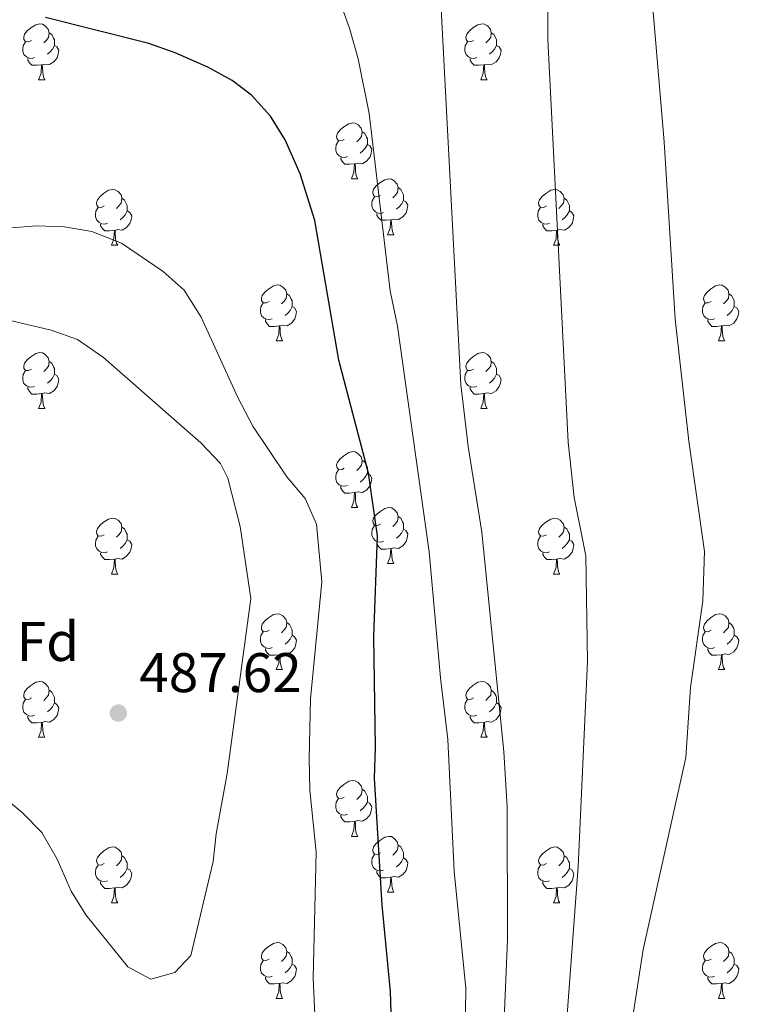
# Model space of a CAD drawing. Units: metres. Extents: x 627615 to 632124, y 703969 to 707021.
# Drawn here: x 629326 to 629456, y 704484 to 704661 of the extents above; entities that cross this region are included whole.
import ezdxf
from ezdxf.enums import TextEntityAlignment as Align

# ---------------------------------------------------------------- set-up
doc = ezdxf.new("R2010")
doc.units = ezdxf.units.M
doc.header["$MEASUREMENT"] = 0
for name, color, linetype, lineweight in [('Carátula', 7, 'Continuous', 0), ('Elementos auxiliares', 7, 'Continuous', 0), ('Entidades rústicas y varios', 7, 'Continuous', 0), ('Relieve y altimetría', 7, 'Continuous', 0), ('Textos de rotulación', 7, 'Continuous', 0)]:
    doc.layers.add(name, color=color, linetype=linetype, lineweight=lineweight)
doc.styles.add('Style-Arial', font='txt')

# ---------------------------------------------------------------- blocks, each defined once
blk = doc.blocks.new('5PATER_151')
at = {"layer": 'Relieve y altimetría', "linetype": 'Continuous', "lineweight": 0}
h = blk.add_hatch(color=250, dxfattribs=at)
edge = h.paths.add_edge_path()
edge.add_ellipse((0, 0), major_axis=(-1.1, -1.11), ratio=0.999422, start_angle=0, end_angle=360)

msp = doc.modelspace()

# ---------------------------------------------------------------- linework, layer by layer
at = {"layer": 'Carátula', "color": 7, "linetype": 'Continuous', "lineweight": 0}
msp.add_3dface([(627670.107, 703968.65), (632124.324, 704051.83), (632068.87, 707021.324), (627614.653, 706938.144)], dxfattribs=at)
at = {"layer": 'Elementos auxiliares', "color": 250, "linetype": 'Continuous', "lineweight": 0}
msp.add_3dface([(628534.9, 704378.77), (628492.24, 706692.04), (631916.09, 706756.03), (631959.88, 704442.73)], dxfattribs=at)
at = {"layer": 'Entidades rústicas y varios', "color": 92, "linetype": 'Continuous', "lineweight": 0, "flags": 128}
for points in [[(629328.546, 704657.009), (629328.016, 704656.744), (629327.486, 704656.799), (629327.221, 704657.169), (629327.166, 704657.594), (629327.326, 704658.114), (629327.806, 704658.709), (629328.441, 704659.239), (629329.341, 704659.824), (629330.086, 704659.984), (629330.511, 704659.929), (629331.041, 704659.614), (629331.571, 704659.029), (629331.731, 704658.389), (629331.621, 704657.539), (629331.196, 704657.009), (629330.776, 704656.584)], [(629331.731, 704658.389), (629332.206, 704658.074), (629332.521, 704657.434), (629332.681, 704657.114), (629332.681, 704656.534), (629332.681, 704656.109), (629332.311, 704655.419), (629331.891, 704654.939), (629331.411, 704654.519)], [(629407.873, 704657.009), (629407.343, 704656.744), (629406.813, 704656.799), (629406.548, 704657.169), (629406.493, 704657.594), (629406.653, 704658.114), (629407.133, 704658.709), (629407.768, 704659.239), (629408.668, 704659.824), (629409.413, 704659.984), (629409.838, 704659.929), (629410.368, 704659.614), (629410.898, 704659.029), (629411.058, 704658.389), (629410.948, 704657.539), (629410.523, 704657.009), (629410.103, 704656.584)], [(629411.058, 704658.389), (629411.533, 704658.074), (629411.848, 704657.434), (629412.008, 704657.114), (629412.008, 704656.534), (629412.008, 704656.109), (629411.638, 704655.419), (629411.218, 704654.939), (629410.738, 704654.519)], [(629329.131, 704653.929), (629328.706, 704653.769), (629328.121, 704653.829), (629327.646, 704654.039), (629327.221, 704654.464), (629327.006, 704655.049), (629327.006, 704655.469), (629327.061, 704656.054), (629327.486, 704656.744)], [(629408.458, 704653.929), (629408.033, 704653.769), (629407.448, 704653.829), (629406.973, 704654.039), (629406.548, 704654.464), (629406.333, 704655.049), (629406.333, 704655.469), (629406.388, 704656.054), (629406.813, 704656.744)], [(629332.681, 704656.109), (629333.136, 704655.859), (629333.481, 704655.244), (629333.371, 704654.519), (629333.161, 704653.879), (629332.576, 704653.139), (629331.781, 704652.659), (629330.931, 704652.764), (629330.501, 704652.634)], [(629412.008, 704656.109), (629412.463, 704655.859), (629412.808, 704655.244), (629412.698, 704654.519), (629412.488, 704653.879), (629411.903, 704653.139), (629411.108, 704652.659), (629410.258, 704652.764), (629409.828, 704652.634)], [(629330.391, 704652.634), (629329.501, 704652.549), (629328.656, 704652.549), (629328.231, 704652.979), (629327.911, 704653.454), (629327.911, 704653.769)], [(629409.718, 704652.634), (629408.828, 704652.549), (629407.983, 704652.549), (629407.558, 704652.979), (629407.238, 704653.454), (629407.238, 704653.769)], [(629329.846, 704649.949), (629330.281, 704651.109), (629330.391, 704652.634), (629330.501, 704652.634), (629330.536, 704652.049), (629330.571, 704651.364), (629330.641, 704650.749), (629330.756, 704650.349), (629330.971, 704649.949)], [(629409.173, 704649.949), (629409.608, 704651.109), (629409.718, 704652.634), (629409.828, 704652.634), (629409.863, 704652.049), (629409.898, 704651.364), (629409.968, 704650.749), (629410.083, 704650.349), (629410.298, 704649.949)], [(629329.846, 704649.949), (629330.971, 704649.949)], [(629409.173, 704649.949), (629410.298, 704649.949)], [(629384.685, 704639.24), (629384.155, 704638.975), (629383.625, 704639.03), (629383.36, 704639.4), (629383.305, 704639.825), (629383.465, 704640.345), (629383.945, 704640.94), (629384.58, 704641.47), (629385.48, 704642.055), (629386.225, 704642.215), (629386.65, 704642.16), (629387.18, 704641.845), (629387.71, 704641.26), (629387.87, 704640.62), (629387.76, 704639.77), (629387.335, 704639.24), (629386.915, 704638.815)], [(629385.27, 704636.16), (629384.845, 704636), (629384.26, 704636.06), (629383.785, 704636.27), (629383.36, 704636.695), (629383.145, 704637.28), (629383.145, 704637.7), (629383.2, 704638.285), (629383.625, 704638.975)], [(629387.87, 704640.62), (629388.345, 704640.305), (629388.66, 704639.665), (629388.82, 704639.345), (629388.82, 704638.765), (629388.82, 704638.34), (629388.45, 704637.65), (629388.03, 704637.17), (629387.55, 704636.75)], [(629388.82, 704638.34), (629389.275, 704638.09), (629389.62, 704637.475), (629389.51, 704636.75), (629389.3, 704636.11), (629388.715, 704635.37), (629387.92, 704634.89), (629387.07, 704634.995), (629386.64, 704634.865)], [(629386.53, 704634.865), (629385.64, 704634.78), (629384.795, 704634.78), (629384.37, 704635.21), (629384.05, 704635.685), (629384.05, 704636)], [(629385.985, 704632.18), (629386.42, 704633.34), (629386.53, 704634.865), (629386.64, 704634.865), (629386.675, 704634.28), (629386.71, 704633.595), (629386.78, 704632.98), (629386.895, 704632.58), (629387.11, 704632.18)], [(629385.985, 704632.18), (629387.11, 704632.18)], [(629391.16, 704629.205), (629390.63, 704628.94), (629390.1, 704628.995), (629389.835, 704629.365), (629389.78, 704629.79), (629389.94, 704630.31), (629390.42, 704630.905), (629391.055, 704631.435), (629391.955, 704632.02), (629392.7, 704632.18), (629393.125, 704632.125), (629393.655, 704631.81), (629394.185, 704631.225), (629394.345, 704630.585), (629394.235, 704629.735), (629393.81, 704629.205), (629393.39, 704628.78)], [(629341.605, 704627.3), (629341.075, 704627.035), (629340.545, 704627.09), (629340.28, 704627.46), (629340.225, 704627.885), (629340.385, 704628.405), (629340.865, 704629), (629341.5, 704629.53), (629342.4, 704630.115), (629343.145, 704630.275), (629343.57, 704630.22), (629344.1, 704629.905), (629344.63, 704629.32), (629344.79, 704628.68), (629344.68, 704627.83), (629344.255, 704627.3), (629343.835, 704626.875)], [(629394.345, 704630.585), (629394.82, 704630.27), (629395.135, 704629.63), (629395.295, 704629.31), (629395.295, 704628.73), (629395.295, 704628.305), (629394.925, 704627.615), (629394.505, 704627.135), (629394.025, 704626.715)], [(629420.932, 704627.3), (629420.402, 704627.035), (629419.872, 704627.09), (629419.607, 704627.46), (629419.552, 704627.885), (629419.712, 704628.405), (629420.192, 704629), (629420.827, 704629.53), (629421.727, 704630.115), (629422.472, 704630.275), (629422.897, 704630.22), (629423.427, 704629.905), (629423.957, 704629.32), (629424.117, 704628.68), (629424.007, 704627.83), (629423.582, 704627.3), (629423.162, 704626.875)], [(629344.79, 704628.68), (629345.265, 704628.365), (629345.58, 704627.725), (629345.74, 704627.405), (629345.74, 704626.825), (629345.74, 704626.4), (629345.37, 704625.71), (629344.95, 704625.23), (629344.47, 704624.81)], [(629391.745, 704626.125), (629391.32, 704625.965), (629390.735, 704626.025), (629390.26, 704626.235), (629389.835, 704626.66), (629389.62, 704627.245), (629389.62, 704627.665), (629389.675, 704628.25), (629390.1, 704628.94)], [(629424.117, 704628.68), (629424.592, 704628.365), (629424.907, 704627.725), (629425.067, 704627.405), (629425.067, 704626.825), (629425.067, 704626.4), (629424.697, 704625.71), (629424.277, 704625.23), (629423.797, 704624.81)], [(629342.19, 704624.22), (629341.765, 704624.06), (629341.18, 704624.12), (629340.705, 704624.33), (629340.28, 704624.755), (629340.065, 704625.34), (629340.065, 704625.76), (629340.12, 704626.345), (629340.545, 704627.035)], [(629395.295, 704628.305), (629395.75, 704628.055), (629396.095, 704627.44), (629395.985, 704626.715), (629395.775, 704626.075), (629395.19, 704625.335), (629394.395, 704624.855), (629393.545, 704624.96), (629393.115, 704624.83)], [(629421.517, 704624.22), (629421.092, 704624.06), (629420.507, 704624.12), (629420.032, 704624.33), (629419.607, 704624.755), (629419.392, 704625.34), (629419.392, 704625.76), (629419.447, 704626.345), (629419.872, 704627.035)], [(629345.74, 704626.4), (629346.195, 704626.15), (629346.54, 704625.535), (629346.43, 704624.81), (629346.22, 704624.17), (629345.635, 704623.43), (629344.84, 704622.95), (629343.99, 704623.055), (629343.56, 704622.925)], [(629393.005, 704624.83), (629392.115, 704624.745), (629391.27, 704624.745), (629390.845, 704625.175), (629390.525, 704625.65), (629390.525, 704625.965)], [(629392.46, 704622.145), (629392.895, 704623.305), (629393.005, 704624.83), (629393.115, 704624.83), (629393.15, 704624.245), (629393.185, 704623.56), (629393.255, 704622.945), (629393.37, 704622.545), (629393.585, 704622.145)], [(629425.067, 704626.4), (629425.522, 704626.15), (629425.867, 704625.535), (629425.757, 704624.81), (629425.547, 704624.17), (629424.962, 704623.43), (629424.167, 704622.95), (629423.317, 704623.055), (629422.887, 704622.925)], [(629343.45, 704622.925), (629342.56, 704622.84), (629341.715, 704622.84), (629341.29, 704623.27), (629340.97, 704623.745), (629340.97, 704624.06)], [(629422.777, 704622.925), (629421.887, 704622.84), (629421.042, 704622.84), (629420.617, 704623.27), (629420.297, 704623.745), (629420.297, 704624.06)], [(629342.905, 704620.24), (629343.34, 704621.4), (629343.45, 704622.925), (629343.56, 704622.925), (629343.595, 704622.34), (629343.63, 704621.655), (629343.7, 704621.04), (629343.815, 704620.64), (629344.03, 704620.24)], [(629392.46, 704622.145), (629393.585, 704622.145)], [(629422.232, 704620.24), (629422.667, 704621.4), (629422.777, 704622.925), (629422.887, 704622.925), (629422.922, 704622.34), (629422.957, 704621.655), (629423.027, 704621.04), (629423.142, 704620.64), (629423.357, 704620.24)], [(629342.905, 704620.24), (629344.03, 704620.24)], [(629422.232, 704620.24), (629423.357, 704620.24)], [(629371.182, 704610.157), (629370.652, 704609.892), (629370.122, 704609.947), (629369.857, 704610.317), (629369.802, 704610.742), (629369.962, 704611.262), (629370.442, 704611.857), (629371.077, 704612.387), (629371.977, 704612.972), (629372.722, 704613.132), (629373.147, 704613.077), (629373.677, 704612.762), (629374.207, 704612.177), (629374.367, 704611.537), (629374.257, 704610.687), (629373.832, 704610.157), (629373.412, 704609.732)], [(629450.509, 704610.157), (629449.979, 704609.892), (629449.449, 704609.947), (629449.184, 704610.317), (629449.129, 704610.742), (629449.289, 704611.262), (629449.769, 704611.857), (629450.404, 704612.387), (629451.304, 704612.972), (629452.049, 704613.132), (629452.474, 704613.077), (629453.004, 704612.762), (629453.534, 704612.177), (629453.694, 704611.537), (629453.584, 704610.687), (629453.159, 704610.157), (629452.739, 704609.732)], [(629374.367, 704611.537), (629374.842, 704611.222), (629375.157, 704610.582), (629375.317, 704610.262), (629375.317, 704609.682), (629375.317, 704609.257), (629374.947, 704608.567), (629374.527, 704608.087), (629374.047, 704607.667)], [(629453.694, 704611.537), (629454.169, 704611.222), (629454.484, 704610.582), (629454.644, 704610.262), (629454.644, 704609.682), (629454.644, 704609.257), (629454.274, 704608.567), (629453.854, 704608.087), (629453.374, 704607.667)], [(629371.767, 704607.077), (629371.342, 704606.917), (629370.757, 704606.977), (629370.282, 704607.187), (629369.857, 704607.612), (629369.642, 704608.197), (629369.642, 704608.617), (629369.697, 704609.202), (629370.122, 704609.892)], [(629375.317, 704609.257), (629375.772, 704609.007), (629376.117, 704608.392), (629376.007, 704607.667), (629375.797, 704607.027), (629375.212, 704606.287), (629374.417, 704605.807), (629373.567, 704605.912), (629373.137, 704605.782)], [(629451.094, 704607.077), (629450.669, 704606.917), (629450.084, 704606.977), (629449.609, 704607.187), (629449.184, 704607.612), (629448.969, 704608.197), (629448.969, 704608.617), (629449.024, 704609.202), (629449.449, 704609.892)], [(629454.644, 704609.257), (629455.099, 704609.007), (629455.444, 704608.392), (629455.334, 704607.667), (629455.124, 704607.027), (629454.539, 704606.287), (629453.744, 704605.807), (629452.894, 704605.912), (629452.464, 704605.782)], [(629373.027, 704605.782), (629372.137, 704605.697), (629371.292, 704605.697), (629370.867, 704606.127), (629370.547, 704606.602), (629370.547, 704606.917)], [(629372.482, 704603.097), (629372.917, 704604.257), (629373.027, 704605.782), (629373.137, 704605.782), (629373.172, 704605.197), (629373.207, 704604.512), (629373.277, 704603.897), (629373.392, 704603.497), (629373.607, 704603.097)], [(629452.354, 704605.782), (629451.464, 704605.697), (629450.619, 704605.697), (629450.194, 704606.127), (629449.874, 704606.602), (629449.874, 704606.917)], [(629451.809, 704603.097), (629452.244, 704604.257), (629452.354, 704605.782), (629452.464, 704605.782), (629452.499, 704605.197), (629452.534, 704604.512), (629452.604, 704603.897), (629452.719, 704603.497), (629452.934, 704603.097)], [(629372.482, 704603.097), (629373.607, 704603.097)], [(629451.809, 704603.097), (629452.934, 704603.097)], [(629328.546, 704598.017), (629328.016, 704597.752), (629327.486, 704597.807), (629327.221, 704598.177), (629327.166, 704598.602), (629327.326, 704599.122), (629327.806, 704599.717), (629328.441, 704600.247), (629329.341, 704600.832), (629330.086, 704600.992), (629330.511, 704600.937), (629331.041, 704600.622), (629331.571, 704600.037), (629331.731, 704599.397), (629331.621, 704598.547), (629331.196, 704598.017), (629330.776, 704597.592)], [(629407.873, 704598.017), (629407.343, 704597.752), (629406.813, 704597.807), (629406.548, 704598.177), (629406.493, 704598.602), (629406.653, 704599.122), (629407.133, 704599.717), (629407.768, 704600.247), (629408.668, 704600.832), (629409.413, 704600.992), (629409.838, 704600.937), (629410.368, 704600.622), (629410.898, 704600.037), (629411.058, 704599.397), (629410.948, 704598.547), (629410.523, 704598.017), (629410.103, 704597.592)], [(629331.731, 704599.397), (629332.206, 704599.082), (629332.521, 704598.442), (629332.681, 704598.122), (629332.681, 704597.542), (629332.681, 704597.117), (629332.311, 704596.427), (629331.891, 704595.947), (629331.411, 704595.527)], [(629411.058, 704599.397), (629411.533, 704599.082), (629411.848, 704598.442), (629412.008, 704598.122), (629412.008, 704597.542), (629412.008, 704597.117), (629411.638, 704596.427), (629411.218, 704595.947), (629410.738, 704595.527)], [(629329.131, 704594.937), (629328.706, 704594.777), (629328.121, 704594.837), (629327.646, 704595.047), (629327.221, 704595.472), (629327.006, 704596.057), (629327.006, 704596.477), (629327.061, 704597.062), (629327.486, 704597.752)], [(629332.681, 704597.117), (629333.136, 704596.867), (629333.481, 704596.252), (629333.371, 704595.527), (629333.161, 704594.887), (629332.576, 704594.147), (629331.781, 704593.667), (629330.931, 704593.772), (629330.501, 704593.642)], [(629408.458, 704594.937), (629408.033, 704594.777), (629407.448, 704594.837), (629406.973, 704595.047), (629406.548, 704595.472), (629406.333, 704596.057), (629406.333, 704596.477), (629406.388, 704597.062), (629406.813, 704597.752)], [(629412.008, 704597.117), (629412.463, 704596.867), (629412.808, 704596.252), (629412.698, 704595.527), (629412.488, 704594.887), (629411.903, 704594.147), (629411.108, 704593.667), (629410.258, 704593.772), (629409.828, 704593.642)], [(629330.391, 704593.642), (629329.501, 704593.557), (629328.656, 704593.557), (629328.231, 704593.987), (629327.911, 704594.462), (629327.911, 704594.777)], [(629409.718, 704593.642), (629408.828, 704593.557), (629407.983, 704593.557), (629407.558, 704593.987), (629407.238, 704594.462), (629407.238, 704594.777)], [(629329.846, 704590.957), (629330.281, 704592.117), (629330.391, 704593.642), (629330.501, 704593.642), (629330.536, 704593.057), (629330.571, 704592.372), (629330.641, 704591.757), (629330.756, 704591.357), (629330.971, 704590.957)], [(629409.173, 704590.957), (629409.608, 704592.117), (629409.718, 704593.642), (629409.828, 704593.642), (629409.863, 704593.057), (629409.898, 704592.372), (629409.968, 704591.757), (629410.083, 704591.357), (629410.298, 704590.957)], [(629329.846, 704590.957), (629330.971, 704590.957)], [(629409.173, 704590.957), (629410.298, 704590.957)], [(629384.685, 704580.248), (629384.155, 704579.983), (629383.625, 704580.038), (629383.36, 704580.408), (629383.305, 704580.833), (629383.465, 704581.353), (629383.945, 704581.948), (629384.58, 704582.478), (629385.48, 704583.063), (629386.225, 704583.223), (629386.65, 704583.168), (629387.18, 704582.853), (629387.71, 704582.268), (629387.87, 704581.628), (629387.76, 704580.778), (629387.335, 704580.248), (629386.915, 704579.823)], [(629387.87, 704581.628), (629388.345, 704581.313), (629388.66, 704580.673), (629388.82, 704580.353), (629388.82, 704579.773), (629388.82, 704579.348), (629388.45, 704578.658), (629388.03, 704578.178), (629387.55, 704577.758)], [(629385.27, 704577.168), (629384.845, 704577.008), (629384.26, 704577.068), (629383.785, 704577.278), (629383.36, 704577.703), (629383.145, 704578.288), (629383.145, 704578.708), (629383.2, 704579.293), (629383.625, 704579.983)], [(629388.82, 704579.348), (629389.275, 704579.098), (629389.62, 704578.483), (629389.51, 704577.758), (629389.3, 704577.118), (629388.715, 704576.378), (629387.92, 704575.898), (629387.07, 704576.003), (629386.64, 704575.873)], [(629386.53, 704575.873), (629385.64, 704575.788), (629384.795, 704575.788), (629384.37, 704576.218), (629384.05, 704576.693), (629384.05, 704577.008)], [(629385.985, 704573.188), (629386.42, 704574.348), (629386.53, 704575.873), (629386.64, 704575.873), (629386.675, 704575.288), (629386.71, 704574.603), (629386.78, 704573.988), (629386.895, 704573.588), (629387.11, 704573.188)], [(629385.985, 704573.188), (629387.11, 704573.188)], [(629391.16, 704570.213), (629390.63, 704569.948), (629390.1, 704570.003), (629389.835, 704570.373), (629389.78, 704570.798), (629389.94, 704571.318), (629390.42, 704571.913), (629391.055, 704572.443), (629391.955, 704573.028), (629392.7, 704573.188), (629393.125, 704573.133), (629393.655, 704572.818), (629394.185, 704572.233), (629394.345, 704571.593), (629394.235, 704570.743), (629393.81, 704570.213), (629393.39, 704569.788)], [(629341.605, 704568.308), (629341.075, 704568.043), (629340.545, 704568.098), (629340.28, 704568.468), (629340.225, 704568.893), (629340.385, 704569.413), (629340.865, 704570.008), (629341.5, 704570.538), (629342.4, 704571.123), (629343.145, 704571.283), (629343.57, 704571.228), (629344.1, 704570.913), (629344.63, 704570.328), (629344.79, 704569.688), (629344.68, 704568.838), (629344.255, 704568.308), (629343.835, 704567.883)], [(629394.345, 704571.593), (629394.82, 704571.278), (629395.135, 704570.638), (629395.295, 704570.318), (629395.295, 704569.738), (629395.295, 704569.313), (629394.925, 704568.623), (629394.505, 704568.143), (629394.025, 704567.723)], [(629420.932, 704568.308), (629420.402, 704568.043), (629419.872, 704568.098), (629419.607, 704568.468), (629419.552, 704568.893), (629419.712, 704569.413), (629420.192, 704570.008), (629420.827, 704570.538), (629421.727, 704571.123), (629422.472, 704571.283), (629422.897, 704571.228), (629423.427, 704570.913), (629423.957, 704570.328), (629424.117, 704569.688), (629424.007, 704568.838), (629423.582, 704568.308), (629423.162, 704567.883)], [(629344.79, 704569.688), (629345.265, 704569.373), (629345.58, 704568.733), (629345.74, 704568.413), (629345.74, 704567.833), (629345.74, 704567.408), (629345.37, 704566.718), (629344.95, 704566.238), (629344.47, 704565.818)], [(629391.745, 704567.133), (629391.32, 704566.973), (629390.735, 704567.033), (629390.26, 704567.243), (629389.835, 704567.668), (629389.62, 704568.253), (629389.62, 704568.673), (629389.675, 704569.258), (629390.1, 704569.948)], [(629395.295, 704569.313), (629395.75, 704569.063), (629396.095, 704568.448), (629395.985, 704567.723), (629395.775, 704567.083), (629395.19, 704566.343), (629394.395, 704565.863), (629393.545, 704565.968), (629393.115, 704565.838)], [(629424.117, 704569.688), (629424.592, 704569.373), (629424.907, 704568.733), (629425.067, 704568.413), (629425.067, 704567.833), (629425.067, 704567.408), (629424.697, 704566.718), (629424.277, 704566.238), (629423.797, 704565.818)], [(629342.19, 704565.228), (629341.765, 704565.068), (629341.18, 704565.128), (629340.705, 704565.338), (629340.28, 704565.763), (629340.065, 704566.348), (629340.065, 704566.768), (629340.12, 704567.353), (629340.545, 704568.043)], [(629345.74, 704567.408), (629346.195, 704567.158), (629346.54, 704566.543), (629346.43, 704565.818), (629346.22, 704565.178), (629345.635, 704564.438), (629344.84, 704563.958), (629343.99, 704564.063), (629343.56, 704563.933)], [(629393.005, 704565.838), (629392.115, 704565.753), (629391.27, 704565.753), (629390.845, 704566.183), (629390.525, 704566.658), (629390.525, 704566.973)], [(629421.517, 704565.228), (629421.092, 704565.068), (629420.507, 704565.128), (629420.032, 704565.338), (629419.607, 704565.763), (629419.392, 704566.348), (629419.392, 704566.768), (629419.447, 704567.353), (629419.872, 704568.043)], [(629425.067, 704567.408), (629425.522, 704567.158), (629425.867, 704566.543), (629425.757, 704565.818), (629425.547, 704565.178), (629424.962, 704564.438), (629424.167, 704563.958), (629423.317, 704564.063), (629422.887, 704563.933)], [(629343.45, 704563.933), (629342.56, 704563.848), (629341.715, 704563.848), (629341.29, 704564.278), (629340.97, 704564.753), (629340.97, 704565.068)], [(629392.46, 704563.153), (629392.895, 704564.313), (629393.005, 704565.838), (629393.115, 704565.838), (629393.15, 704565.253), (629393.185, 704564.568), (629393.255, 704563.953), (629393.37, 704563.553), (629393.585, 704563.153)], [(629422.777, 704563.933), (629421.887, 704563.848), (629421.042, 704563.848), (629420.617, 704564.278), (629420.297, 704564.753), (629420.297, 704565.068)], [(629342.905, 704561.248), (629343.34, 704562.408), (629343.45, 704563.933), (629343.56, 704563.933), (629343.595, 704563.348), (629343.63, 704562.663), (629343.7, 704562.048), (629343.815, 704561.648), (629344.03, 704561.248)], [(629392.46, 704563.153), (629393.585, 704563.153)], [(629422.232, 704561.248), (629422.667, 704562.408), (629422.777, 704563.933), (629422.887, 704563.933), (629422.922, 704563.348), (629422.957, 704562.663), (629423.027, 704562.048), (629423.142, 704561.648), (629423.357, 704561.248)], [(629342.905, 704561.248), (629344.03, 704561.248)], [(629422.232, 704561.248), (629423.357, 704561.248)], [(629371.182, 704551.165), (629370.652, 704550.9), (629370.122, 704550.955), (629369.857, 704551.325), (629369.802, 704551.75), (629369.962, 704552.27), (629370.442, 704552.865), (629371.077, 704553.395), (629371.977, 704553.98), (629372.722, 704554.14), (629373.147, 704554.085), (629373.677, 704553.77), (629374.207, 704553.185), (629374.367, 704552.545), (629374.257, 704551.695), (629373.832, 704551.165), (629373.412, 704550.74)], [(629450.509, 704551.165), (629449.979, 704550.9), (629449.449, 704550.955), (629449.184, 704551.325), (629449.129, 704551.75), (629449.289, 704552.27), (629449.769, 704552.865), (629450.404, 704553.395), (629451.304, 704553.98), (629452.049, 704554.14), (629452.474, 704554.085), (629453.004, 704553.77), (629453.534, 704553.185), (629453.694, 704552.545), (629453.584, 704551.695), (629453.159, 704551.165), (629452.739, 704550.74)], [(629374.367, 704552.545), (629374.842, 704552.23), (629375.157, 704551.59), (629375.317, 704551.27), (629375.317, 704550.69), (629375.317, 704550.265), (629374.947, 704549.575), (629374.527, 704549.095), (629374.047, 704548.675)], [(629453.694, 704552.545), (629454.169, 704552.23), (629454.484, 704551.59), (629454.644, 704551.27), (629454.644, 704550.69), (629454.644, 704550.265), (629454.274, 704549.575), (629453.854, 704549.095), (629453.374, 704548.675)], [(629371.767, 704548.085), (629371.342, 704547.925), (629370.757, 704547.985), (629370.282, 704548.195), (629369.857, 704548.62), (629369.642, 704549.205), (629369.642, 704549.625), (629369.697, 704550.21), (629370.122, 704550.9)], [(629451.094, 704548.085), (629450.669, 704547.925), (629450.084, 704547.985), (629449.609, 704548.195), (629449.184, 704548.62), (629448.969, 704549.205), (629448.969, 704549.625), (629449.024, 704550.21), (629449.449, 704550.9)], [(629375.317, 704550.265), (629375.772, 704550.015), (629376.117, 704549.4), (629376.007, 704548.675), (629375.797, 704548.035), (629375.212, 704547.295), (629374.417, 704546.815), (629373.567, 704546.92), (629373.137, 704546.79)], [(629454.644, 704550.265), (629455.099, 704550.015), (629455.444, 704549.4), (629455.334, 704548.675), (629455.124, 704548.035), (629454.539, 704547.295), (629453.744, 704546.815), (629452.894, 704546.92), (629452.464, 704546.79)], [(629373.027, 704546.79), (629372.137, 704546.705), (629371.292, 704546.705), (629370.867, 704547.135), (629370.547, 704547.61), (629370.547, 704547.925)], [(629452.354, 704546.79), (629451.464, 704546.705), (629450.619, 704546.705), (629450.194, 704547.135), (629449.874, 704547.61), (629449.874, 704547.925)], [(629372.482, 704544.105), (629372.917, 704545.265), (629373.027, 704546.79), (629373.137, 704546.79), (629373.172, 704546.205), (629373.207, 704545.52), (629373.277, 704544.905), (629373.392, 704544.505), (629373.607, 704544.105)], [(629451.809, 704544.105), (629452.244, 704545.265), (629452.354, 704546.79), (629452.464, 704546.79), (629452.499, 704546.205), (629452.534, 704545.52), (629452.604, 704544.905), (629452.719, 704544.505), (629452.934, 704544.105)], [(629372.482, 704544.105), (629373.607, 704544.105)], [(629451.809, 704544.105), (629452.934, 704544.105)], [(629328.546, 704539.025), (629328.016, 704538.76), (629327.486, 704538.815), (629327.221, 704539.185), (629327.166, 704539.61), (629327.326, 704540.13), (629327.806, 704540.725), (629328.441, 704541.255), (629329.341, 704541.84), (629330.086, 704542), (629330.511, 704541.945), (629331.041, 704541.63), (629331.571, 704541.045), (629331.731, 704540.405), (629331.621, 704539.555), (629331.196, 704539.025), (629330.776, 704538.6)], [(629407.873, 704539.025), (629407.343, 704538.76), (629406.813, 704538.815), (629406.548, 704539.185), (629406.493, 704539.61), (629406.653, 704540.13), (629407.133, 704540.725), (629407.768, 704541.255), (629408.668, 704541.84), (629409.413, 704542), (629409.838, 704541.945), (629410.368, 704541.63), (629410.898, 704541.045), (629411.058, 704540.405), (629410.948, 704539.555), (629410.523, 704539.025), (629410.103, 704538.6)], [(629331.731, 704540.405), (629332.206, 704540.09), (629332.521, 704539.45), (629332.681, 704539.13), (629332.681, 704538.55), (629332.681, 704538.125), (629332.311, 704537.435), (629331.891, 704536.955), (629331.411, 704536.535)], [(629411.058, 704540.405), (629411.533, 704540.09), (629411.848, 704539.45), (629412.008, 704539.13), (629412.008, 704538.55), (629412.008, 704538.125), (629411.638, 704537.435), (629411.218, 704536.955), (629410.738, 704536.535)], [(629329.131, 704535.945), (629328.706, 704535.785), (629328.121, 704535.845), (629327.646, 704536.055), (629327.221, 704536.48), (629327.006, 704537.065), (629327.006, 704537.485), (629327.061, 704538.07), (629327.486, 704538.76)], [(629408.458, 704535.945), (629408.033, 704535.785), (629407.448, 704535.845), (629406.973, 704536.055), (629406.548, 704536.48), (629406.333, 704537.065), (629406.333, 704537.485), (629406.388, 704538.07), (629406.813, 704538.76)], [(629332.681, 704538.125), (629333.136, 704537.875), (629333.481, 704537.26), (629333.371, 704536.535), (629333.161, 704535.895), (629332.576, 704535.155), (629331.781, 704534.675), (629330.931, 704534.78), (629330.501, 704534.65)], [(629412.008, 704538.125), (629412.463, 704537.875), (629412.808, 704537.26), (629412.698, 704536.535), (629412.488, 704535.895), (629411.903, 704535.155), (629411.108, 704534.675), (629410.258, 704534.78), (629409.828, 704534.65)], [(629330.391, 704534.65), (629329.501, 704534.565), (629328.656, 704534.565), (629328.231, 704534.995), (629327.911, 704535.47), (629327.911, 704535.785)], [(629409.718, 704534.65), (629408.828, 704534.565), (629407.983, 704534.565), (629407.558, 704534.995), (629407.238, 704535.47), (629407.238, 704535.785)], [(629329.846, 704531.965), (629330.281, 704533.125), (629330.391, 704534.65), (629330.501, 704534.65), (629330.536, 704534.065), (629330.571, 704533.38), (629330.641, 704532.765), (629330.756, 704532.365), (629330.971, 704531.965)], [(629409.173, 704531.965), (629409.608, 704533.125), (629409.718, 704534.65), (629409.828, 704534.65), (629409.863, 704534.065), (629409.898, 704533.38), (629409.968, 704532.765), (629410.083, 704532.365), (629410.298, 704531.965)], [(629329.846, 704531.965), (629330.971, 704531.965)], [(629409.173, 704531.965), (629410.298, 704531.965)], [(629384.685, 704521.256), (629384.155, 704520.991), (629383.625, 704521.046), (629383.36, 704521.416), (629383.305, 704521.841), (629383.465, 704522.361), (629383.945, 704522.956), (629384.58, 704523.486), (629385.48, 704524.071), (629386.225, 704524.231), (629386.65, 704524.176), (629387.18, 704523.861), (629387.71, 704523.276), (629387.87, 704522.636), (629387.76, 704521.786), (629387.335, 704521.256), (629386.915, 704520.831)], [(629387.87, 704522.636), (629388.345, 704522.321), (629388.66, 704521.681), (629388.82, 704521.361), (629388.82, 704520.781), (629388.82, 704520.356), (629388.45, 704519.666), (629388.03, 704519.186), (629387.55, 704518.766)], [(629385.27, 704518.176), (629384.845, 704518.016), (629384.26, 704518.076), (629383.785, 704518.286), (629383.36, 704518.711), (629383.145, 704519.296), (629383.145, 704519.716), (629383.2, 704520.301), (629383.625, 704520.991)], [(629388.82, 704520.356), (629389.275, 704520.106), (629389.62, 704519.491), (629389.51, 704518.766), (629389.3, 704518.126), (629388.715, 704517.386), (629387.92, 704516.906), (629387.07, 704517.011), (629386.64, 704516.881)], [(629386.53, 704516.881), (629385.64, 704516.796), (629384.795, 704516.796), (629384.37, 704517.226), (629384.05, 704517.701), (629384.05, 704518.016)], [(629385.985, 704514.196), (629386.42, 704515.356), (629386.53, 704516.881), (629386.64, 704516.881), (629386.675, 704516.296), (629386.71, 704515.611), (629386.78, 704514.996), (629386.895, 704514.596), (629387.11, 704514.196)], [(629385.985, 704514.196), (629387.11, 704514.196)], [(629391.16, 704511.221), (629390.63, 704510.956), (629390.1, 704511.011), (629389.835, 704511.381), (629389.78, 704511.806), (629389.94, 704512.326), (629390.42, 704512.921), (629391.055, 704513.451), (629391.955, 704514.036), (629392.7, 704514.196), (629393.125, 704514.141), (629393.655, 704513.826), (629394.185, 704513.241), (629394.345, 704512.601), (629394.235, 704511.751), (629393.81, 704511.221), (629393.39, 704510.796)], [(629341.605, 704509.316), (629341.075, 704509.051), (629340.545, 704509.106), (629340.28, 704509.476), (629340.225, 704509.901), (629340.385, 704510.421), (629340.865, 704511.016), (629341.5, 704511.546), (629342.4, 704512.131), (629343.145, 704512.291), (629343.57, 704512.236), (629344.1, 704511.921), (629344.63, 704511.336), (629344.79, 704510.696), (629344.68, 704509.846), (629344.255, 704509.316), (629343.835, 704508.891)], [(629394.345, 704512.601), (629394.82, 704512.286), (629395.135, 704511.646), (629395.295, 704511.326), (629395.295, 704510.746), (629395.295, 704510.321), (629394.925, 704509.631), (629394.505, 704509.151), (629394.025, 704508.731)], [(629420.932, 704509.316), (629420.402, 704509.051), (629419.872, 704509.106), (629419.607, 704509.476), (629419.552, 704509.901), (629419.712, 704510.421), (629420.192, 704511.016), (629420.827, 704511.546), (629421.727, 704512.131), (629422.472, 704512.291), (629422.897, 704512.236), (629423.427, 704511.921), (629423.957, 704511.336), (629424.117, 704510.696), (629424.007, 704509.846), (629423.582, 704509.316), (629423.162, 704508.891)], [(629344.79, 704510.696), (629345.265, 704510.381), (629345.58, 704509.741), (629345.74, 704509.421), (629345.74, 704508.841), (629345.74, 704508.416), (629345.37, 704507.726), (629344.95, 704507.246), (629344.47, 704506.826)], [(629391.745, 704508.141), (629391.32, 704507.981), (629390.735, 704508.041), (629390.26, 704508.251), (629389.835, 704508.676), (629389.62, 704509.261), (629389.62, 704509.681), (629389.675, 704510.266), (629390.1, 704510.956)], [(629395.295, 704510.321), (629395.75, 704510.071), (629396.095, 704509.456), (629395.985, 704508.731), (629395.775, 704508.091), (629395.19, 704507.351), (629394.395, 704506.871), (629393.545, 704506.976), (629393.115, 704506.846)], [(629424.117, 704510.696), (629424.592, 704510.381), (629424.907, 704509.741), (629425.067, 704509.421), (629425.067, 704508.841), (629425.067, 704508.416), (629424.697, 704507.726), (629424.277, 704507.246), (629423.797, 704506.826)], [(629342.19, 704506.236), (629341.765, 704506.076), (629341.18, 704506.136), (629340.705, 704506.346), (629340.28, 704506.771), (629340.065, 704507.356), (629340.065, 704507.776), (629340.12, 704508.361), (629340.545, 704509.051)], [(629345.74, 704508.416), (629346.195, 704508.166), (629346.54, 704507.551), (629346.43, 704506.826), (629346.22, 704506.186), (629345.635, 704505.446), (629344.84, 704504.966), (629343.99, 704505.071), (629343.56, 704504.941)], [(629421.517, 704506.236), (629421.092, 704506.076), (629420.507, 704506.136), (629420.032, 704506.346), (629419.607, 704506.771), (629419.392, 704507.356), (629419.392, 704507.776), (629419.447, 704508.361), (629419.872, 704509.051)], [(629425.067, 704508.416), (629425.522, 704508.166), (629425.867, 704507.551), (629425.757, 704506.826), (629425.547, 704506.186), (629424.962, 704505.446), (629424.167, 704504.966), (629423.317, 704505.071), (629422.887, 704504.941)], [(629393.005, 704506.846), (629392.115, 704506.761), (629391.27, 704506.761), (629390.845, 704507.191), (629390.525, 704507.666), (629390.525, 704507.981)], [(629392.46, 704504.161), (629392.895, 704505.321), (629393.005, 704506.846), (629393.115, 704506.846), (629393.15, 704506.261), (629393.185, 704505.576), (629393.255, 704504.961), (629393.37, 704504.561), (629393.585, 704504.161)], [(629343.45, 704504.941), (629342.56, 704504.856), (629341.715, 704504.856), (629341.29, 704505.286), (629340.97, 704505.761), (629340.97, 704506.076)], [(629342.905, 704502.256), (629343.34, 704503.416), (629343.45, 704504.941), (629343.56, 704504.941), (629343.595, 704504.356), (629343.63, 704503.671), (629343.7, 704503.056), (629343.815, 704502.656), (629344.03, 704502.256)], [(629422.777, 704504.941), (629421.887, 704504.856), (629421.042, 704504.856), (629420.617, 704505.286), (629420.297, 704505.761), (629420.297, 704506.076)], [(629422.232, 704502.256), (629422.667, 704503.416), (629422.777, 704504.941), (629422.887, 704504.941), (629422.922, 704504.356), (629422.957, 704503.671), (629423.027, 704503.056), (629423.142, 704502.656), (629423.357, 704502.256)], [(629392.46, 704504.161), (629393.585, 704504.161)], [(629342.905, 704502.256), (629344.03, 704502.256)], [(629422.232, 704502.256), (629423.357, 704502.256)], [(629371.182, 704492.173), (629370.652, 704491.908), (629370.122, 704491.963), (629369.857, 704492.333), (629369.802, 704492.758), (629369.962, 704493.278), (629370.442, 704493.873), (629371.077, 704494.403), (629371.977, 704494.988), (629372.722, 704495.148), (629373.147, 704495.093), (629373.677, 704494.778), (629374.207, 704494.193), (629374.367, 704493.553), (629374.257, 704492.703), (629373.832, 704492.173), (629373.412, 704491.748)], [(629450.509, 704492.173), (629449.979, 704491.908), (629449.449, 704491.963), (629449.184, 704492.333), (629449.129, 704492.758), (629449.289, 704493.278), (629449.769, 704493.873), (629450.404, 704494.403), (629451.304, 704494.988), (629452.049, 704495.148), (629452.474, 704495.093), (629453.004, 704494.778), (629453.534, 704494.193), (629453.694, 704493.553), (629453.584, 704492.703), (629453.159, 704492.173), (629452.739, 704491.748)], [(629374.367, 704493.553), (629374.842, 704493.238), (629375.157, 704492.598), (629375.317, 704492.278), (629375.317, 704491.698), (629375.317, 704491.273), (629374.947, 704490.583), (629374.527, 704490.103), (629374.047, 704489.683)], [(629453.694, 704493.553), (629454.169, 704493.238), (629454.484, 704492.598), (629454.644, 704492.278), (629454.644, 704491.698), (629454.644, 704491.273), (629454.274, 704490.583), (629453.854, 704490.103), (629453.374, 704489.683)], [(629371.767, 704489.093), (629371.342, 704488.933), (629370.757, 704488.993), (629370.282, 704489.203), (629369.857, 704489.628), (629369.642, 704490.213), (629369.642, 704490.633), (629369.697, 704491.218), (629370.122, 704491.908)], [(629375.317, 704491.273), (629375.772, 704491.023), (629376.117, 704490.408), (629376.007, 704489.683), (629375.797, 704489.043), (629375.212, 704488.303), (629374.417, 704487.823), (629373.567, 704487.928), (629373.137, 704487.798)], [(629451.094, 704489.093), (629450.669, 704488.933), (629450.084, 704488.993), (629449.609, 704489.203), (629449.184, 704489.628), (629448.969, 704490.213), (629448.969, 704490.633), (629449.024, 704491.218), (629449.449, 704491.908)], [(629454.644, 704491.273), (629455.099, 704491.023), (629455.444, 704490.408), (629455.334, 704489.683), (629455.124, 704489.043), (629454.539, 704488.303), (629453.744, 704487.823), (629452.894, 704487.928), (629452.464, 704487.798)], [(629373.027, 704487.798), (629372.137, 704487.713), (629371.292, 704487.713), (629370.867, 704488.143), (629370.547, 704488.618), (629370.547, 704488.933)], [(629452.354, 704487.798), (629451.464, 704487.713), (629450.619, 704487.713), (629450.194, 704488.143), (629449.874, 704488.618), (629449.874, 704488.933)], [(629372.482, 704485.113), (629372.917, 704486.273), (629373.027, 704487.798), (629373.137, 704487.798), (629373.172, 704487.213), (629373.207, 704486.528), (629373.277, 704485.913), (629373.392, 704485.513), (629373.607, 704485.113)], [(629451.809, 704485.113), (629452.244, 704486.273), (629452.354, 704487.798), (629452.464, 704487.798), (629452.499, 704487.213), (629452.534, 704486.528), (629452.604, 704485.913), (629452.719, 704485.513), (629452.934, 704485.113)], [(629372.482, 704485.113), (629373.607, 704485.113)], [(629451.809, 704485.113), (629452.934, 704485.113)]]:
    msp.add_lwpolyline(points, dxfattribs=at)
at = {"layer": 'Relieve y altimetría', "color": 30, "linetype": 'Continuous', "lineweight": 0, "flags": 128}
for points, elevation in [([(629401.554, 704680.776), (629401.701, 704669.622), (629405.61, 704595.267), (629406.877, 704584.16), (629409.353, 704568.799), (629413.312, 704529.402), (629413.921, 704519.419), (629413.973, 704495.696), (629412.744, 704467.147), (629411.228, 704456.228), (629405.283, 704424.593), (629401.63, 704397.776), (629401.401, 704394.951)], 465), ([(629382.011, 704669.147), (629385.619, 704659.196), (629387.149, 704653.71), (629389.153, 704643.889), (629392.915, 704612.071), (629394.238, 704605.721), (629399.892, 704565.263), (629401.918, 704542.624), (629403.252, 704531.6), (629404.366, 704507.968), (629406.505, 704486.869), (629406.331, 704474.998), (629405.722, 704463.05), (629403.655, 704446.002), (629402.613, 704441.062), (629398.905, 704430.704), (629397.518, 704425.9), (629391.912, 704396.593), (629391.686, 704394.77)], 470), ([(629421.177, 704668.152), (629421.225, 704657.188), (629424.818, 704584.932), (629425.903, 704574.992), (629427.993, 704564.524), (629428.309, 704545.571), (629426.667, 704508.808), (629424.608, 704481.42), (629422.612, 704464.937), (629421.598, 704448.739), (629418.496, 704426.027), (629413.422, 704404.436), (629411.832, 704395.146)], 460), ([(629439.854, 704665.019), (629442.078, 704638.838), (629444.045, 704607.001), (629446.494, 704585.079), (629449.322, 704565.275), (629449.015, 704556.439), (629446.81, 704540.887), (629445.942, 704528.361), (629438.331, 704493.867), (629435.75, 704477.262), (629434.93, 704465.946), (629432.286, 704440.648), (629431.477, 704425.67), (629430.001, 704414.717), (629426.491, 704397.673), (629425.856, 704395.408)], 455), ([(629324.237, 704623.301), (629329.474, 704623.761), (629334.479, 704623.584), (629339.399, 704622.699), (629344.715, 704620.656), (629352.216, 704615.53), (629355.936, 704612.186), (629358.997, 704607.377), (629365.593, 704592.957), (629368.286, 704587.763), (629374.353, 704578.724), (629377.685, 704574.8), (629379.686, 704570.213), (629380.628, 704559.885), (629378.625, 704538.896), (629378.382, 704528.107), (629378.518, 704522.462), (629379.636, 704511.386), (629379.11, 704488.824), (629379.565, 704478.22)], 480), ([(629321.405, 704607.511), (629332.101, 704605.046), (629336.803, 704603.346), (629341.494, 704600.118), (629358.965, 704584.817), (629362.495, 704581.12), (629363.766, 704578.475), (629366.018, 704569.766)], 485), ([(629366.018, 704569.766), (629367.937, 704556.895), (629363.688, 704525.499), (629361.716, 704514.63), (629361.165, 704509.658), (629357.139, 704492.795), (629354.278, 704489.756), (629349.966, 704488.6), (629345.845, 704490.789), (629338.295, 704500.117), (629335.674, 704504.375), (629333.167, 704510.108), (629330.45, 704514.871), (629326.927, 704518.417), (629322.79, 704521.865)], 485)]:
    msp.add_lwpolyline(points, dxfattribs=dict(at, elevation=elevation))
at = {"layer": 'Relieve y altimetría', "color": 30, "linetype": 'Continuous', "lineweight": 30, "elevation": 475, "flags": 128}
msp.add_lwpolyline([(629381.064, 704394.571), (629382.284, 704412.153), (629383.277, 704417.427), (629391.664, 704443.218), (629392.698, 704448.347), (629393.514, 704469.408), (629392.951, 704486.332), (629391.486, 704501.871), (629390.091, 704524.622), (629390.271, 704530.161), (629389.975, 704550.05), (629390.654, 704568.111), (629389.043, 704579.341), (629383.727, 704599.648), (629379.406, 704624.679), (629376.754, 704633.079), (629374.075, 704639.191), (629371.45, 704643.434), (629368.028, 704647.168), (629364.552, 704649.808), (629360.177, 704652.187), (629354.313, 704654.793), (629349.602, 704656.435), (629331.064, 704661.146)], dxfattribs=at)

# ---------------------------------------------------------------- block references
at = {"layer": 'Relieve y altimetría', "color": 250, "linetype": 'Continuous', "lineweight": 0}
msp.add_blockref('5PATER_151', (629344.141, 704536.318, 487.624), dxfattribs=at)

# ---------------------------------------------------------------- texts
at = {"layer": 'Entidades rústicas y varios', "color": 92, "linetype": 'Continuous', "lineweight": 0, "style": 'Style-Arial'}
msp.add_text('Fd', height=7, dxfattribs=at).set_placement((629331.524, 704549.156, 487.055), align=Align.MIDDLE_CENTER)
at = {"layer": 'Textos de rotulación', "color": 250, "linetype": 'Continuous', "lineweight": 0, "style": 'Style-Arial'}
msp.add_text('487.62', height=7, dxfattribs=at).set_placement((629347.891, 704540.068, 487.624))

doc.saveas('drawing.dxf')
